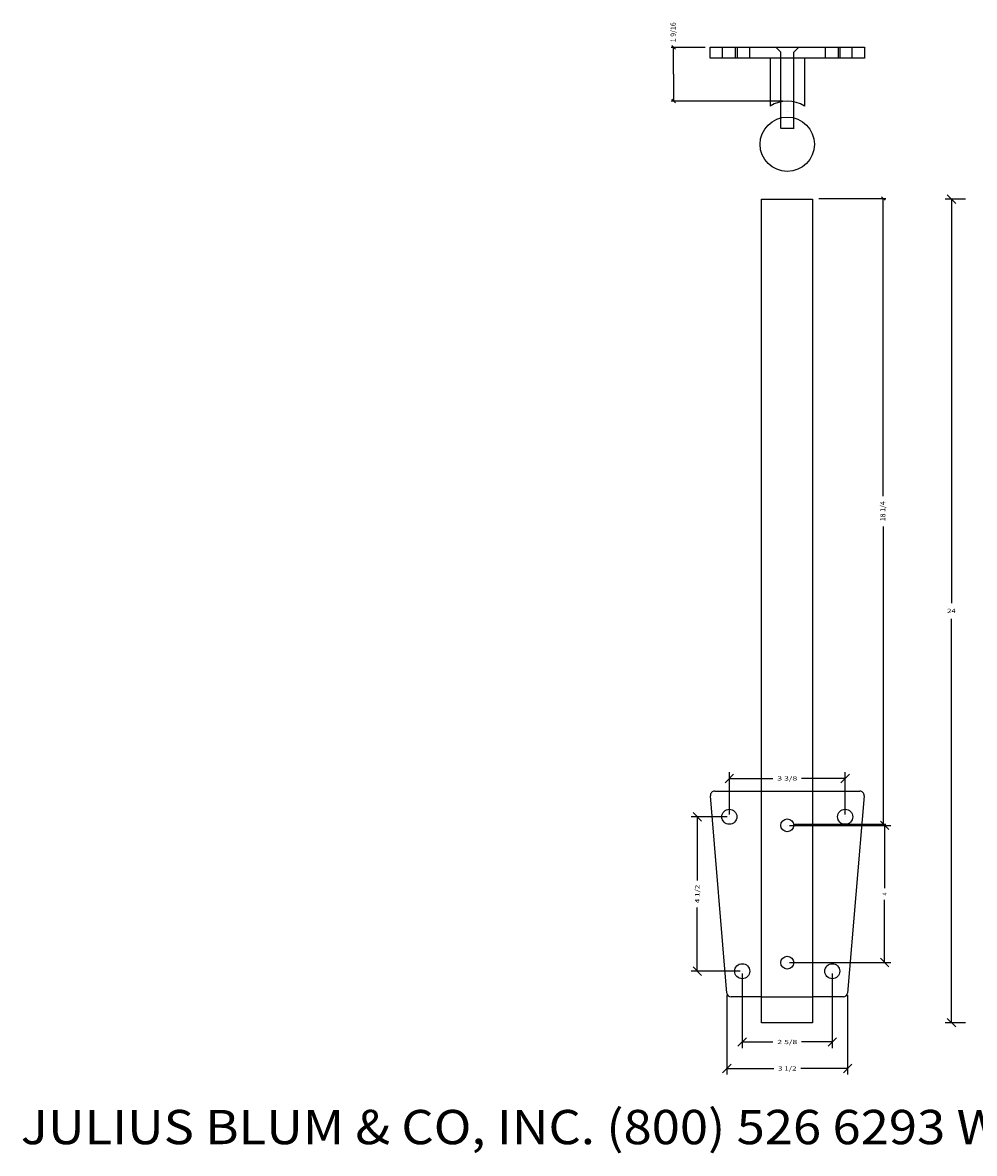
# Model space of a CAD drawing. Extents: x -19.8 to 35.7, y -22.3 to 10.6.
# Drawn here: x -19.8 to 8, y -22.3 to 10.6 of the extents above; entities that cross this region are included whole.
import ezdxf
from ezdxf.enums import TextEntityAlignment as Align

# ---------------------------------------------------------------- set-up
doc = ezdxf.new("R2010")
doc.units = 0
doc.layers.get('0').update_dxf_attribs({"color": 250, "linetype": 'CONTINUOUS'})
doc.layers.get('DEFPOINTS').update_dxf_attribs({"color": 250, "linetype": 'CONTINUOUS'})
for name, color, linetype in [('ADP1DETAIL', 250, 'CONTINUOUS'), ('ADP2DETAIL', 250, 'CONTINUOUS'), ('ADPDIM', 250, 'CONTINUOUS')]:
    doc.layers.add(name, color=color, linetype=linetype)

msp = doc.modelspace()

# ---------------------------------------------------------------- linework, layer by layer
at = {"color": 3, "linetype": 'CONTINUOUS', "ltscale": 0.125, "flags": 128}
for points in [[(0.132932, 9.889926), (-0.856303, 9.889926)], [(-0.834336, 9.942959), (-0.72827, 9.836893)], [(-0.781303, 9.107099), (-0.781303, 9.889926)], [(-0.781303, 9.107099), (-0.781303, 8.324272)], [(2.394433, 8.324272), (-0.856303, 8.324272)], [(-0.72827, 8.271239), (-0.834336, 8.377305)], [(3.448712, 5.487202), (5.40358, 5.487202)], [(5.275547, 5.540235), (5.381613, 5.434169)], [(5.32858, -3.186904), (5.32858, 5.487202)], [(5.32858, -4.068468), (5.32858, -12.742574)], [(2.707029, -12.742574), (5.40358, -12.742574)], [(5.381613, -12.795607), (5.275547, -12.689541)]]:
    msp.add_lwpolyline(points, dxfattribs=at)
at = {"layer": 'ADP1DETAIL', "color": 7, "linetype": 'CONTINUOUS', "flags": 128}
for points in [[(0.279978, 9.579925), (0.279978, 9.892425), (4.779978, 9.892425), (4.779978, 9.579925), (0.279978, 9.579925)], [(2.029978, 9.579925), (2.029978, 8.18101)], [(3.029978, 9.579925), (3.029978, 8.18101)], [(1.774478, -18.531515), (1.774478, 5.468485)], [(1.774478, 5.468485), (3.264978, 5.468485)], [(3.264978, 5.468485), (3.264978, -18.531515)], [(0.415828, -11.781515), (1.774478, -11.781515)], [(3.264978, -11.781515), (4.644128, -11.781515)], [(0.770427, -17.666895), (0.29126, -11.916895)], [(4.768696, -11.916895), (4.28953, -17.666895)], [(1.774478, -17.781515), (0.894995, -17.781515)], [(4.164962, -17.781515), (3.264978, -17.781515)], [(3.264978, -18.531515), (1.774478, -18.531515)]]:
    msp.add_lwpolyline(points, dxfattribs=at)
at = {"layer": 'ADP1DETAIL', "color": 7, "linetype": 'CONTINUOUS'}
for centre, radius in [((2.529978, 7.067425), 0.7925), ((0.842478, -12.531515), 0.21875), ((4.217478, -12.531515), 0.21875), ((1.217478, -17.031515), 0.21875), ((3.842478, -17.031515), 0.21875)]:
    msp.add_circle(centre, radius, dxfattribs=at)
for centre, radius, start, end in [((2.529865, 7.374409), 0.95, 58.243136, 121.756864), ((0.415828, -11.906515), 0.125, 90, 184.763642), ((4.644128, -11.906515), 0.125, 355.236358, 90), ((0.894995, -17.656515), 0.125, 184.763642, 270), ((4.164962, -17.656515), 0.125, 270, 355.236358)]:
    msp.add_arc(centre, radius, start, end, dxfattribs=at)
at = {"layer": 'ADP2DETAIL', "color": 5, "linetype": 'CONTINUOUS', "flags": 128}
for points in [[(0.633271, 9.892425), (0.633271, 9.579925)], [(1.011544, 9.892425), (1.011544, 9.579925)], [(1.067584, 9.892425), (1.067584, 9.579925)], [(1.431846, 9.892425), (1.431846, 9.579925)], [(3.63143, 9.892425), (3.63143, 9.579925)], [(4.009703, 9.892425), (4.009703, 9.579925)], [(4.065743, 9.892425), (4.065743, 9.579925)], [(4.415995, 9.892425), (4.415995, 9.579925)], [(2.343095, 9.750178), (2.218095, 9.875178)], [(2.343095, 7.524272), (2.343095, 9.750178)], [(2.843095, 9.875178), (2.716861, 9.750178)], [(2.716861, 7.537063), (2.716861, 9.750178)], [(2.355887, 7.537063), (2.729652, 7.537063)], [(1.774478, -11.781515), (3.264978, -11.781515)], [(1.774478, -17.781515), (3.264978, -17.781515)]]:
    msp.add_lwpolyline(points, dxfattribs=at)
at = {"layer": 'ADP2DETAIL', "color": 5, "linetype": 'CONTINUOUS'}
for centre in [(2.529978, -12.781515), (2.529978, -16.781515)]:
    msp.add_circle(centre, 0.1875, dxfattribs=at)
at = {"layer": 'ADPDIM', "color": 3, "linetype": 'CONTINUOUS', "ltscale": 0.125, "flags": 128}
for points in [[(7.722625, 5.468485), (7.133903, 5.468485)], [(7.438903, 5.343485), (7.188903, 5.593485)], [(7.313903, 5.468485), (7.313903, -6.302348)], [(7.313903, -18.531515), (7.313903, -6.760681)], [(0.717478, -11.53777), (0.967478, -11.28777)], [(0.842478, -12.469015), (0.842478, -11.23277)], [(0.842478, -11.41277), (2.113312, -11.41277)], [(4.217478, -11.41277), (2.946645, -11.41277)], [(4.092478, -11.53777), (4.342478, -11.28777)], [(4.217478, -12.469015), (4.217478, -11.23277)], [(0.033493, -12.656515), (-0.216507, -12.406515)], [(0.779978, -12.531515), (-0.271507, -12.531515)], [(-0.091507, -12.531515), (-0.091507, -14.385681)], [(2.592478, -12.781515), (5.547969, -12.781515)], [(2.592478, -12.781515), (5.547969, -12.781515)], [(5.492969, -12.906515), (5.242969, -12.656515)], [(5.492969, -12.906515), (5.242969, -12.656515)], [(5.367969, -12.781515), (5.367969, -14.614848)], [(5.367969, -16.781515), (5.367969, -14.948181)], [(-0.091507, -17.031515), (-0.091507, -15.177348)], [(2.592478, -16.781515), (5.547969, -16.781515)], [(5.492969, -16.906515), (5.242969, -16.656515)], [(1.154978, -17.031515), (-0.271507, -17.031515)], [(0.033493, -17.156515), (-0.216507, -16.906515)], [(1.217478, -17.094015), (1.217478, -19.274354)], [(3.842478, -17.094015), (3.842478, -19.274354)], [(0.770427, -17.729395), (0.770427, -20.046372)], [(4.28953, -17.729395), (4.28953, -20.046372)], [(7.438903, -18.656515), (7.188903, -18.406515)], [(7.722625, -18.531515), (7.133903, -18.531515)], [(1.092478, -19.219354), (1.342478, -18.969354)], [(1.217478, -19.094354), (2.113312, -19.094354)], [(3.842478, -19.094354), (2.946645, -19.094354)], [(3.717478, -19.219354), (3.967478, -18.969354)], [(0.645427, -19.991372), (0.895427, -19.741372)], [(4.16453, -19.991372), (4.41453, -19.741372)], [(0.770427, -19.866372), (2.134145, -19.866372)], [(4.28953, -19.866372), (2.925812, -19.866372)]]:
    msp.add_lwpolyline(points, dxfattribs=at)
at = {"layer": 'DEFPOINTS', "color": 3, "linetype": 'CONTINUOUS', "ltscale": 0.125, "flags": 128}
for points in [[(4.810677, 9.892425), (4.810677, 9.892425)], [(4.810677, 9.892425), (4.810677, 9.892425)], [(0.279978, 9.579925), (0.279978, 9.579925)], [(0.279978, 9.579925), (0.279978, 9.579925)], [(4.810677, 9.579925), (4.810677, 9.579925)], [(4.810677, 9.579925), (4.810677, 9.579925)], [(2.529978, 8.017425), (2.529978, 8.017425)], [(2.529978, 8.017425), (2.529978, 8.017425)], [(4.217478, -11.41277), (4.217478, -11.41277)], [(4.217478, -11.41277), (4.217478, -11.41277)], [(0.842478, -12.531515), (0.842478, -12.531515)], [(0.842478, -12.531515), (0.842478, -12.531515)], [(0.842478, -12.531515), (0.842478, -12.531515)], [(0.842478, -12.531515), (0.842478, -12.531515)], [(2.529978, -12.781515), (2.529978, -12.781515)], [(2.529978, -12.781515), (2.529978, -12.781515)], [(2.529978, -12.781515), (2.529978, -12.781515)], [(2.529978, -12.781515), (2.529978, -12.781515)], [(4.217478, -12.531515), (4.217478, -12.531515)], [(4.217478, -12.531515), (4.217478, -12.531515)], [(5.367969, -12.781515), (5.367969, -12.781515)], [(5.367969, -12.781515), (5.367969, -12.781515)], [(2.529978, -16.781515), (2.529978, -16.781515)], [(2.529978, -16.781515), (2.529978, -16.781515)], [(-0.091507, -17.031515), (-0.091507, -17.031515)], [(-0.091507, -17.031515), (-0.091507, -17.031515)], [(1.217478, -17.031515), (1.217478, -17.031515)], [(1.217478, -17.031515), (1.217478, -17.031515)], [(1.217478, -17.031515), (1.217478, -17.031515)], [(1.217478, -17.031515), (1.217478, -17.031515)], [(3.842478, -17.031515), (3.842478, -17.031515)], [(3.842478, -17.031515), (3.842478, -17.031515)], [(0.770427, -17.666895), (0.770427, -17.666895)], [(0.770427, -17.666895), (0.770427, -17.666895)], [(4.28953, -17.666895), (4.28953, -17.666895)], [(4.28953, -17.666895), (4.28953, -17.666895)], [(7.313903, -18.531515), (7.313903, -18.531515)], [(7.313903, -18.531515), (7.313903, -18.531515)], [(3.842478, -19.094354), (3.842478, -19.094354)], [(3.842478, -19.094354), (3.842478, -19.094354)], [(4.28953, -19.866372), (4.28953, -19.866372)], [(4.28953, -19.866372), (4.28953, -19.866372)]]:
    msp.add_lwpolyline(points, dxfattribs=at)

# ---------------------------------------------------------------- texts
at = {"color": 3}
for s, p, p2 in [('1 9/16', (-0.721303, 10.039926), (-0.721303, 10.621491)), ('18 1/4', (5.38858, -3.918468), (5.38858, -3.336904))]:
    e = msp.add_text(s, height=0.15, rotation=90, dxfattribs=at)
    e.set_placement(p, p2, align=Align.FIT)
    e.dxf.unprotected_set("ltscale", 0)
e = msp.add_text('JULIUS BLUM & CO, INC. (800) 526 6293 WWW.JULIUSBLUM.COM   PART NO. 7594', height=1, dxfattribs=at)
e.set_placement((-19.803278, -22.073526), (35.696722, -22.073526), align=Align.FIT)
e.dxf.unprotected_set("ltscale", 0)
at = {"layer": 'ADPDIM', "color": 3}
for s, p, p2 in [('24', (7.188903, -6.594015), (7.438903, -6.594015)), ('3 3/8', (2.238312, -11.47527), (2.821645, -11.47527)), ('2 5/8', (2.238312, -19.156854), (2.821645, -19.156854)), ('3 1/2', (2.259145, -19.928872), (2.800812, -19.928872))]:
    e = msp.add_text(s, height=0.125, dxfattribs=at)
    e.set_placement(p, p2, align=Align.FIT)
    e.dxf.unprotected_set("ltscale", 0)
for s, p, p2 in [('4 1/2', (-0.029007, -15.052348), (-0.029007, -14.510681)), ('4', (5.430469, -14.823181), (5.430469, -14.739848))]:
    e = msp.add_text(s, height=0.125, rotation=90, dxfattribs=at)
    e.set_placement(p, p2, align=Align.FIT)
    e.dxf.unprotected_set("ltscale", 0)

doc.saveas('drawing.dxf')
